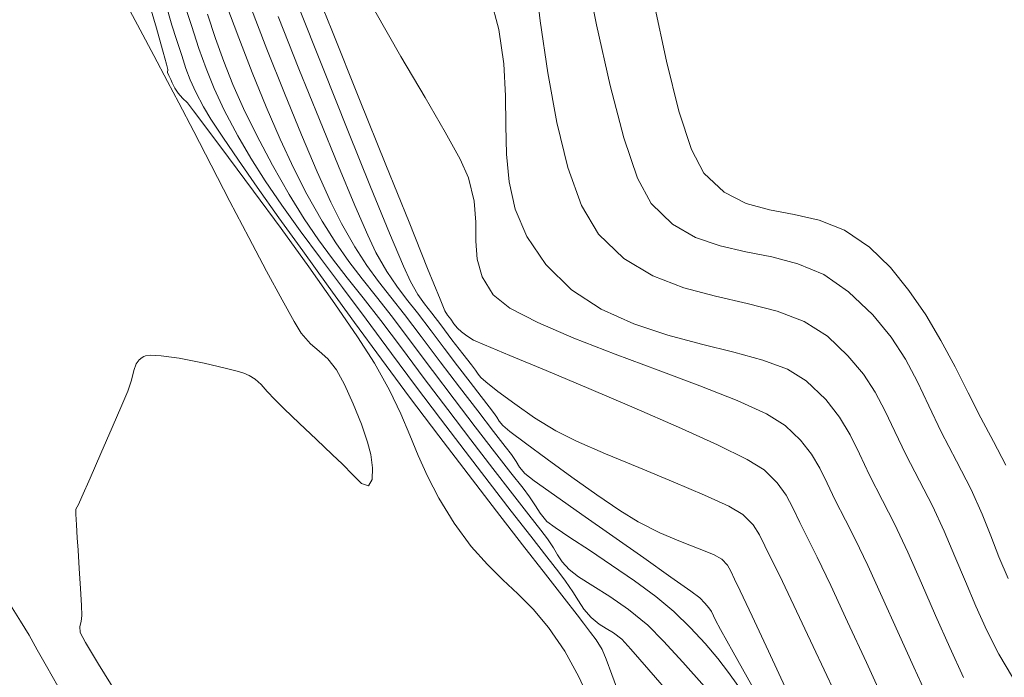
# Model space of a CAD drawing. Units: metres. Extents: x 774613 to 776507, y 8556535 to 8557836.
# Drawn here: x 774921 to 774949, y 8557179 to 8557197 of the extents above; entities that cross this region are included whole.
import ezdxf

# ---------------------------------------------------------------- set-up
doc = ezdxf.new("R2010")
doc.units = ezdxf.units.M
doc.header["$LTSCALE"] = 12.7
doc.header["$MEASUREMENT"] = 0
doc.layers.add('joseCONT-MJR', color=24, linetype='Continuous', lineweight=0)
doc.layers.add('joseCONT-MNR', color=87, linetype='Continuous', lineweight=0)

msp = doc.modelspace()

# ---------------------------------------------------------------- linework, layer by layer
at = {"layer": 'joseCONT-MJR'}
for p, q in [((774936.96, 8557199.179, 2014), (774937.329, 8557197.297, 2014)), ((774935.551, 8557198.893, 2013), (774935.73, 8557197.413, 2013)), ((774934.272, 8557198.218, 2012), (774934.551, 8557197.161, 2012)), ((774925.546, 8557198.078, 2004), (774925.805, 8557197.279, 2004)), ((774923.987, 8557197.826, 2001), (774924.343, 8557197.156, 2001)), ((774924.658, 8557197.72, 2002), (774924.807, 8557197.202, 2002)), ((774925.065, 8557197.921, 2003), (774925.25, 8557197.289, 2003)), ((774926.781, 8557197.905, 2006), (774927.148, 8557196.926, 2006)), ((774927.462, 8557197.867, 2007), (774927.953, 8557196.61, 2007)), ((774928.817, 8557197.883, 2009), (774929.547, 8557196.058, 2009)), ((774931.017, 8557197.697, 2011), (774931.766, 8557196.395, 2011)), ((774928.272, 8557197.534, 2008), (774928.864, 8557196.047, 2008)), ((774935.73, 8557197.413, 2013), (774935.941, 8557195.933, 2013)), ((774924.343, 8557197.156, 2001), (774924.731, 8557196.426, 2001)), ((774924.807, 8557197.202, 2002), (774924.884, 8557196.931, 2002)), ((774925.25, 8557197.289, 2003), (774925.378, 8557196.876, 2003)), ((774925.805, 8557197.279, 2004), (774926.018, 8557196.627, 2004)), ((774934.551, 8557197.161, 2012), (774934.691, 8557196.186, 2012)), ((774937.329, 8557197.297, 2014), (774937.713, 8557195.567, 2014)), ((774924.884, 8557196.931, 2002), (774924.995, 8557196.521, 2002)), ((774925.378, 8557196.876, 2003), (774925.526, 8557196.421, 2003)), ((774927.148, 8557196.926, 2006), (774927.534, 8557195.937, 2006)), ((774926.018, 8557196.627, 2004), (774926.221, 8557196.053, 2004)), ((774927.953, 8557196.61, 2007), (774928.454, 8557195.358, 2007)), ((774924.731, 8557196.426, 2001), (774925.122, 8557195.688, 2001)), ((774924.995, 8557196.521, 2002), (774925.09, 8557196.178, 2002)), ((774925.526, 8557196.421, 2003), (774925.647, 8557196.059, 2003)), ((774931.766, 8557196.395, 2011), (774932.45, 8557195.232, 2011)), ((774925.09, 8557196.178, 2002), (774925.131, 8557196.028, 2002)), ((774925.131, 8557196.028, 2002), (774925.122, 8557195.937, 2002)), ((774925.647, 8557196.059, 2003), (774925.77, 8557195.732, 2003)), ((774926.221, 8557196.053, 2004), (774926.45, 8557195.491, 2004)), ((774928.864, 8557196.047, 2008), (774929.445, 8557194.603, 2008)), ((774929.547, 8557196.058, 2009), (774930.257, 8557194.291, 2009)), ((774934.691, 8557196.186, 2012), (774934.741, 8557195.281, 2012)), ((774925.122, 8557195.937, 2002), (774925.159, 8557195.857, 2002)), ((774925.159, 8557195.857, 2002), (774925.216, 8557195.742, 2002)), ((774925.216, 8557195.742, 2002), (774925.26, 8557195.646, 2002)), ((774925.77, 8557195.732, 2003), (774925.926, 8557195.386, 2003)), ((774927.534, 8557195.937, 2006), (774927.93, 8557194.967, 2006)), ((774935.941, 8557195.933, 2013), (774936.197, 8557194.52, 2013)), ((774925.122, 8557195.688, 2001), (774925.442, 8557195.078, 2001)), ((774925.26, 8557195.646, 2002), (774925.332, 8557195.499, 2002)), ((774925.332, 8557195.499, 2002), (774925.424, 8557195.349, 2002)), ((774926.45, 8557195.491, 2004), (774926.739, 8557194.874, 2004)), ((774937.713, 8557195.567, 2014), (774938.105, 8557194.08, 2014)), ((774925.424, 8557195.349, 2002), (774925.554, 8557195.209, 2002)), ((774925.554, 8557195.209, 2002), (774925.691, 8557195.074, 2002)), ((774925.926, 8557195.386, 2003), (774926.145, 8557194.964, 2003)), ((774928.454, 8557195.358, 2007), (774928.939, 8557194.172, 2007)), ((774932.45, 8557195.232, 2011), (774933.026, 8557194.245, 2011)), ((774934.741, 8557195.281, 2012), (774934.75, 8557194.43, 2012)), ((774925.442, 8557195.078, 2001), (774925.868, 8557194.259, 2001)), ((774925.691, 8557195.074, 2002), (774925.864, 8557194.849, 2002)), ((774926.145, 8557194.964, 2003), (774926.357, 8557194.611, 2003)), ((774926.739, 8557194.874, 2004), (774927.126, 8557194.135, 2004)), ((774927.93, 8557194.967, 2006), (774928.326, 8557194.047, 2006)), ((774925.864, 8557194.849, 2002), (774926.272, 8557194.308, 2002)), ((774926.357, 8557194.611, 2003), (774926.694, 8557194.098, 2003)), ((774929.445, 8557194.603, 2008), (774929.984, 8557193.281, 2008)), ((774926.272, 8557194.308, 2002), (774926.861, 8557193.523, 2002)), ((774930.257, 8557194.291, 2009), (774930.903, 8557192.692, 2009)), ((774934.75, 8557194.43, 2012), (774934.766, 8557193.618, 2012)), ((774936.197, 8557194.52, 2013), (774936.513, 8557193.24, 2013)), ((774925.868, 8557194.259, 2001), (774926.366, 8557193.301, 2001)), ((774926.694, 8557194.098, 2003), (774927.139, 8557193.446, 2003)), ((774927.126, 8557194.135, 2004), (774927.489, 8557193.508, 2004)), ((774928.326, 8557194.047, 2006), (774928.716, 8557193.207, 2006)), ((774928.939, 8557194.172, 2007), (774929.385, 8557193.117, 2007)), ((774933.026, 8557194.245, 2011), (774933.454, 8557193.471, 2011)), ((774938.105, 8557194.08, 2014), (774938.499, 8557192.931, 2014)), ((774926.861, 8557193.523, 2002), (774927.573, 8557192.565, 2002)), ((774927.489, 8557193.508, 2004), (774927.906, 8557192.855, 2004)), ((774933.454, 8557193.471, 2011), (774933.691, 8557192.945, 2011)), ((774934.766, 8557193.618, 2012), (774934.839, 8557192.832, 2012)), ((774926.366, 8557193.301, 2001), (774926.9, 8557192.275, 2001)), ((774927.139, 8557193.446, 2003), (774927.677, 8557192.676, 2003)), ((774928.716, 8557193.207, 2006), (774929.088, 8557192.477, 2006)), ((774929.984, 8557193.281, 2008), (774930.452, 8557192.157, 2008)), ((774936.513, 8557193.24, 2013), (774936.905, 8557192.16, 2013)), ((774929.385, 8557193.117, 2007), (774929.77, 8557192.255, 2007)), ((774933.691, 8557192.945, 2011), (774933.848, 8557192.276, 2011)), ((774938.499, 8557192.931, 2014), (774938.886, 8557192.212, 2014)), ((774927.677, 8557192.676, 2003), (774928.293, 8557191.809, 2003)), ((774927.906, 8557192.855, 2004), (774928.377, 8557192.168, 2004)), ((774930.903, 8557192.692, 2009), (774931.443, 8557191.37, 2009)), ((774934.839, 8557192.832, 2012), (774935.018, 8557192.056, 2012)), ((774927.573, 8557192.565, 2002), (774928.352, 8557191.505, 2002)), ((774929.088, 8557192.477, 2006), (774929.523, 8557191.713, 2006)), ((774926.9, 8557192.275, 2001), (774927.438, 8557191.248, 2001)), ((774928.377, 8557192.168, 2004), (774928.9, 8557191.44, 2004)), ((774929.77, 8557192.255, 2007), (774930.069, 8557191.648, 2007)), ((774930.452, 8557192.157, 2008), (774930.818, 8557191.311, 2008)), ((774933.848, 8557192.276, 2011), (774933.893, 8557191.681, 2011)), ((774935.018, 8557192.056, 2012), (774935.35, 8557191.277, 2012)), ((774936.905, 8557192.16, 2013), (774937.386, 8557191.346, 2013)), ((774938.886, 8557192.212, 2014), (774939.489, 8557191.625, 2014)), ((774928.293, 8557191.809, 2003), (774928.97, 8557190.865, 2003)), ((774928.352, 8557191.505, 2002), (774929.142, 8557190.414, 2002)), ((774929.523, 8557191.713, 2006), (774929.915, 8557191.093, 2006)), ((774930.069, 8557191.648, 2007), (774930.454, 8557190.978, 2007)), ((774933.893, 8557191.681, 2011), (774933.899, 8557191.138, 2011)), ((774939.489, 8557191.625, 2014), (774940.147, 8557191.244, 2014)), ((774927.438, 8557191.248, 2001), (774927.944, 8557190.29, 2001)), ((774928.9, 8557191.44, 2004), (774929.474, 8557190.661, 2004)), ((774930.818, 8557191.311, 2008), (774931.05, 8557190.819, 2008)), ((774931.443, 8557191.37, 2009), (774931.834, 8557190.433, 2009)), ((774935.35, 8557191.277, 2012), (774935.886, 8557190.48, 2012)), ((774937.386, 8557191.346, 2013), (774938.109, 8557190.646, 2013)), ((774940.147, 8557191.244, 2014), (774940.847, 8557191.005, 2014)), ((774929.915, 8557191.093, 2006), (774930.286, 8557190.564, 2006)), ((774930.454, 8557190.978, 2007), (774930.797, 8557190.45, 2007)), ((774933.899, 8557191.138, 2011), (774933.935, 8557190.626, 2011)), ((774940.847, 8557191.005, 2014), (774941.574, 8557190.843, 2014)), ((774928.97, 8557190.865, 2003), (774929.693, 8557189.866, 2003)), ((774929.474, 8557190.661, 2004), (774930.099, 8557189.825, 2004)), ((774931.05, 8557190.819, 2008), (774931.365, 8557190.276, 2008)), ((774941.574, 8557190.843, 2014), (774942.316, 8557190.695, 2014)), ((774942.316, 8557190.695, 2014), (774943.06, 8557190.498, 2014)), ((774929.142, 8557190.414, 2002), (774929.886, 8557189.363, 2002)), ((774930.286, 8557190.564, 2006), (774930.663, 8557190.071, 2006)), ((774930.797, 8557190.45, 2007), (774931.127, 8557189.996, 2007)), ((774931.834, 8557190.433, 2009), (774932.032, 8557189.99, 2009)), ((774933.935, 8557190.626, 2011), (774934.074, 8557190.125, 2011)), ((774935.886, 8557190.48, 2012), (774936.613, 8557189.762, 2012)), ((774938.109, 8557190.646, 2013), (774938.929, 8557190.155, 2013)), ((774943.06, 8557190.498, 2014), (774943.792, 8557190.189, 2014)), ((774927.944, 8557190.29, 2001), (774928.383, 8557189.471, 2001)), ((774931.365, 8557190.276, 2008), (774931.645, 8557189.861, 2008)), ((774934.074, 8557190.125, 2011), (774934.386, 8557189.614, 2011)), ((774938.929, 8557190.155, 2013), (774939.81, 8557189.817, 2013)), ((774943.792, 8557190.189, 2014), (774944.499, 8557189.703, 2014)), ((774929.693, 8557189.866, 2003), (774930.446, 8557188.831, 2003)), ((774930.099, 8557189.825, 2004), (774930.773, 8557188.922, 2004)), ((774930.663, 8557190.071, 2006), (774931.067, 8557189.561, 2006)), ((774931.127, 8557189.996, 2007), (774931.475, 8557189.553, 2007)), ((774931.645, 8557189.861, 2008), (774931.924, 8557189.495, 2008)), ((774932.032, 8557189.99, 2009), (774932.246, 8557189.627, 2009)), ((774939.81, 8557189.817, 2013), (774940.716, 8557189.575, 2013)), ((774931.067, 8557189.561, 2006), (774931.525, 8557188.979, 2006)), ((774931.475, 8557189.553, 2007), (774931.87, 8557189.054, 2007)), ((774932.246, 8557189.627, 2009), (774932.437, 8557189.357, 2009)), ((774934.386, 8557189.614, 2011), (774934.859, 8557189.24, 2011)), ((774936.613, 8557189.762, 2012), (774937.462, 8557189.209, 2012)), ((774940.716, 8557189.575, 2013), (774941.614, 8557189.372, 2013)), ((774944.499, 8557189.703, 2014), (774945.189, 8557189.044, 2014)), ((774928.383, 8557189.471, 2001), (774928.722, 8557188.86, 2001)), ((774929.886, 8557189.363, 2002), (774930.529, 8557188.424, 2002)), ((774931.924, 8557189.495, 2008), (774932.238, 8557189.099, 2008)), ((774932.437, 8557189.357, 2009), (774932.643, 8557189.095, 2009)), ((774941.614, 8557189.372, 2013), (774942.467, 8557189.152, 2013)), ((774931.525, 8557188.979, 2006), (774932.058, 8557188.27, 2006)), ((774931.87, 8557189.054, 2007), (774932.34, 8557188.432, 2007)), ((774932.238, 8557189.099, 2008), (774932.621, 8557188.595, 2008)), ((774932.643, 8557189.095, 2009), (774932.902, 8557188.757, 2009)), ((774934.859, 8557189.24, 2011), (774935.656, 8557188.825, 2011)), ((774937.462, 8557189.209, 2012), (774938.39, 8557188.788, 2012)), ((774942.467, 8557189.152, 2013), (774943.24, 8557188.859, 2013)), ((774945.189, 8557189.044, 2014), (774945.714, 8557188.413, 2014)), ((774928.722, 8557188.86, 2001), (774928.926, 8557188.526, 2001)), ((774930.446, 8557188.831, 2003), (774931.215, 8557187.783, 2003)), ((774930.773, 8557188.922, 2004), (774931.496, 8557187.946, 2004)), ((774932.902, 8557188.757, 2009), (774933.217, 8557188.337, 2009)), ((774935.656, 8557188.825, 2011), (774936.687, 8557188.382, 2011)), ((774938.39, 8557188.788, 2012), (774939.355, 8557188.466, 2012)), ((774943.24, 8557188.859, 2013), (774943.898, 8557188.435, 2013)), ((774928.926, 8557188.526, 2001), (774929.193, 8557188.221, 2001)), ((774930.529, 8557188.424, 2002), (774931.013, 8557187.667, 2002)), ((774932.34, 8557188.432, 2007), (774932.878, 8557187.711, 2007)), ((774932.621, 8557188.595, 2008), (774932.993, 8557188.095, 2008)), ((774939.355, 8557188.466, 2012), (774940.317, 8557188.209, 2012)), ((774943.898, 8557188.435, 2013), (774944.483, 8557187.88, 2013)), ((774945.714, 8557188.413, 2014), (774946.123, 8557187.787, 2014)), ((774929.193, 8557188.221, 2001), (774929.441, 8557188.011, 2001)), ((774932.058, 8557188.27, 2006), (774932.659, 8557187.462, 2006)), ((774933.217, 8557188.337, 2009), (774933.526, 8557187.935, 2009)), ((774936.687, 8557188.382, 2011), (774937.86, 8557187.926, 2011)), ((774940.317, 8557188.209, 2012), (774941.234, 8557187.983, 2012)), ((774924.446, 8557187.861, 2001), (774924.398, 8557187.832, 2001)), ((774924.495, 8557187.879, 2001), (774924.446, 8557187.861, 2001)), ((774924.637, 8557187.897, 2001), (774924.495, 8557187.879, 2001)), ((774924.942, 8557187.884, 2001), (774924.637, 8557187.897, 2001)), ((774925.459, 8557187.811, 2001), (774924.942, 8557187.884, 2001)), ((774929.441, 8557188.011, 2001), (774929.684, 8557187.798, 2001)), ((774931.496, 8557187.946, 2004), (774932.179, 8557187.025, 2004)), ((774932.993, 8557188.095, 2008), (774933.374, 8557187.595, 2008)), ((774933.526, 8557187.935, 2009), (774933.769, 8557187.621, 2009)), ((774937.86, 8557187.926, 2011), (774939.085, 8557187.469, 2011)), ((774941.234, 8557187.983, 2012), (774942.064, 8557187.757, 2012)), ((774944.483, 8557187.88, 2013), (774944.921, 8557187.358, 2013)), ((774924.235, 8557187.65, 2001), (774924.165, 8557187.463, 2001)), ((774924.319, 8557187.767, 2001), (774924.235, 8557187.65, 2001)), ((774924.398, 8557187.832, 2001), (774924.319, 8557187.767, 2001)), ((774926.162, 8557187.67, 2001), (774925.459, 8557187.811, 2001)), ((774926.766, 8557187.528, 2001), (774926.162, 8557187.67, 2001)), ((774929.684, 8557187.798, 2001), (774929.934, 8557187.484, 2001)), ((774931.013, 8557187.667, 2002), (774931.443, 8557186.902, 2002)), ((774931.215, 8557187.783, 2003), (774932.012, 8557186.708, 2003)), ((774932.878, 8557187.711, 2007), (774933.428, 8557186.986, 2007)), ((774933.374, 8557187.595, 2008), (774933.735, 8557187.127, 2008)), ((774933.769, 8557187.621, 2009), (774933.889, 8557187.467, 2009)), ((774942.064, 8557187.757, 2012), (774942.765, 8557187.496, 2012)), ((774946.123, 8557187.787, 2014), (774946.464, 8557187.143, 2014)), ((774924.165, 8557187.463, 2001), (774924.097, 8557187.186, 2001)), ((774927.101, 8557187.441, 2001), (774926.766, 8557187.528, 2001)), ((774927.294, 8557187.384, 2001), (774927.101, 8557187.441, 2001)), ((774927.444, 8557187.323, 2001), (774927.294, 8557187.384, 2001)), ((774927.614, 8557187.22, 2001), (774927.444, 8557187.323, 2001)), ((774929.934, 8557187.484, 2001), (774930.162, 8557187.067, 2001)), ((774932.659, 8557187.462, 2006), (774933.278, 8557186.646, 2006)), ((774933.889, 8557187.467, 2009), (774933.958, 8557187.36, 2009)), ((774933.958, 8557187.36, 2009), (774934.034, 8557187.261, 2009)), ((774939.085, 8557187.469, 2011), (774940.272, 8557187.024, 2011)), ((774942.765, 8557187.496, 2012), (774943.297, 8557187.167, 2012)), ((774944.921, 8557187.358, 2013), (774945.259, 8557186.843, 2013)), ((774924.097, 8557187.186, 2001), (774923.991, 8557186.87, 2001)), ((774927.791, 8557187.063, 2001), (774927.614, 8557187.22, 2001)), ((774927.96, 8557186.869, 2001), (774927.791, 8557187.063, 2001)), ((774930.162, 8557187.067, 2001), (774930.408, 8557186.518, 2001)), ((774932.179, 8557187.025, 2004), (774932.886, 8557186.087, 2004)), ((774933.735, 8557187.127, 2008), (774934.045, 8557186.726, 2008)), ((774934.034, 8557187.261, 2009), (774934.182, 8557187.136, 2009)), ((774934.182, 8557187.136, 2009), (774934.522, 8557186.867, 2009)), ((774940.272, 8557187.024, 2011), (774941.33, 8557186.605, 2011)), ((774943.297, 8557187.167, 2012), (774943.849, 8557186.634, 2012)), ((774946.464, 8557187.143, 2014), (774946.787, 8557186.46, 2014)), ((774923.991, 8557186.87, 2001), (774923.82, 8557186.48, 2001)), ((774928.174, 8557186.635, 2001), (774927.96, 8557186.869, 2001)), ((774931.443, 8557186.902, 2002), (774931.764, 8557186.233, 2002)), ((774933.428, 8557186.986, 2007), (774933.95, 8557186.31, 2007)), ((774934.045, 8557186.726, 2008), (774934.277, 8557186.428, 2008)), ((774934.522, 8557186.867, 2009), (774935.001, 8557186.509, 2009)), ((774945.259, 8557186.843, 2013), (774945.543, 8557186.309, 2013)), ((774923.82, 8557186.48, 2001), (774923.544, 8557185.844, 2001)), ((774928.442, 8557186.374, 2001), (774928.174, 8557186.635, 2001)), ((774930.408, 8557186.518, 2001), (774930.638, 8557185.937, 2001)), ((774932.012, 8557186.708, 2003), (774932.844, 8557185.605, 2003)), ((774933.278, 8557186.646, 2006), (774933.881, 8557185.861, 2006)), ((774935.001, 8557186.509, 2009), (774935.568, 8557186.116, 2009)), ((774941.33, 8557186.605, 2011), (774942.168, 8557186.226, 2011)), ((774943.849, 8557186.634, 2012), (774944.245, 8557186.134, 2012)), ((774946.787, 8557186.46, 2014), (774947.139, 8557185.714, 2014)), ((774928.872, 8557185.961, 2001), (774928.442, 8557186.374, 2001)), ((774931.764, 8557186.233, 2002), (774932.022, 8557185.626, 2002)), ((774933.95, 8557186.31, 2007), (774934.399, 8557185.731, 2007)), ((774934.277, 8557186.428, 2008), (774934.401, 8557186.267, 2008)), ((774934.401, 8557186.267, 2008), (774934.49, 8557186.13, 2008)), ((774942.168, 8557186.226, 2011), (774942.696, 8557185.899, 2011)), ((774945.543, 8557186.309, 2013), (774945.817, 8557185.728, 2013)), ((774929.361, 8557185.495, 2001), (774928.872, 8557185.961, 2001)), ((774930.638, 8557185.937, 2001), (774930.817, 8557185.422, 2001)), ((774932.886, 8557186.087, 2004), (774933.591, 8557185.162, 2004)), ((774934.49, 8557186.13, 2008), (774934.558, 8557186.019, 2008)), ((774934.558, 8557186.019, 2008), (774934.662, 8557185.896, 2008)), ((774934.662, 8557185.896, 2008), (774934.867, 8557185.73, 2008)), ((774935.568, 8557186.116, 2009), (774936.171, 8557185.743, 2009)), ((774942.696, 8557185.899, 2011), (774943.133, 8557185.477, 2011)), ((774944.245, 8557186.134, 2012), (774944.545, 8557185.632, 2012)), ((774923.544, 8557185.844, 2001), (774923.223, 8557185.102, 2001)), ((774932.022, 8557185.626, 2002), (774932.259, 8557185.047, 2002)), ((774932.844, 8557185.605, 2003), (774933.678, 8557184.511, 2003)), ((774933.881, 8557185.861, 2006), (774934.431, 8557185.15, 2006)), ((774934.399, 8557185.731, 2007), (774934.734, 8557185.301, 2007)), ((774934.867, 8557185.73, 2008), (774935.313, 8557185.391, 2008)), ((774936.171, 8557185.743, 2009), (774936.757, 8557185.452, 2009)), ((774944.545, 8557185.632, 2012), (774944.808, 8557185.092, 2012)), ((774945.817, 8557185.728, 2013), (774946.126, 8557185.075, 2013)), ((774947.139, 8557185.714, 2014), (774947.57, 8557184.882, 2014)), ((774929.806, 8557185.075, 2001), (774929.361, 8557185.495, 2001)), ((774930.817, 8557185.422, 2001), (774930.908, 8557185.075, 2001)), ((774935.313, 8557185.391, 2008), (774935.924, 8557184.939, 2008)), ((774936.757, 8557185.452, 2009), (774937.581, 8557185.094, 2009)), ((774943.133, 8557185.477, 2011), (774943.447, 8557185.081, 2011)), ((774923.223, 8557185.102, 2001), (774922.918, 8557184.395, 2001)), ((774930.104, 8557184.799, 2001), (774929.806, 8557185.075, 2001)), ((774930.908, 8557185.075, 2001), (774930.955, 8557184.688, 2001)), ((774932.259, 8557185.047, 2002), (774932.519, 8557184.459, 2002)), ((774933.591, 8557185.162, 2004), (774934.272, 8557184.278, 2004)), ((774934.431, 8557185.15, 2006), (774934.895, 8557184.553, 2006)), ((774934.734, 8557185.301, 2007), (774934.913, 8557185.068, 2007)), ((774934.913, 8557185.068, 2007), (774935.042, 8557184.869, 2007)), ((774937.581, 8557185.094, 2009), (774938.535, 8557184.698, 2009)), ((774943.447, 8557185.081, 2011), (774943.684, 8557184.683, 2011)), ((774944.808, 8557185.092, 2012), (774945.095, 8557184.481, 2012)), ((774946.126, 8557185.075, 2013), (774946.518, 8557184.323, 2013)), ((774930.396, 8557184.495, 2001), (774930.104, 8557184.799, 2001)), ((774935.042, 8557184.869, 2007), (774935.14, 8557184.709, 2007)), ((774935.924, 8557184.939, 2008), (774936.625, 8557184.431, 2008)), ((774947.57, 8557184.882, 2014), (774947.988, 8557184.073, 2014)), ((774930.64, 8557184.243, 2001), (774930.396, 8557184.495, 2001)), ((774930.955, 8557184.688, 2001), (774930.947, 8557184.358, 2001)), ((774933.678, 8557184.511, 2003), (774934.482, 8557183.464, 2003)), ((774934.895, 8557184.553, 2006), (774935.238, 8557184.112, 2006)), ((774935.14, 8557184.709, 2007), (774935.29, 8557184.531, 2007)), ((774935.29, 8557184.531, 2007), (774935.555, 8557184.327, 2007)), ((774938.535, 8557184.698, 2009), (774939.511, 8557184.296, 2009)), ((774943.684, 8557184.683, 2011), (774943.893, 8557184.256, 2011)), ((774922.918, 8557184.395, 2001), (774922.688, 8557183.863, 2001)), ((774930.838, 8557184.178, 2001), (774930.64, 8557184.243, 2001)), ((774930.947, 8557184.358, 2001), (774930.838, 8557184.178, 2001)), ((774932.519, 8557184.459, 2002), (774932.844, 8557183.829, 2002)), ((774934.272, 8557184.278, 2004), (774934.902, 8557183.464, 2004)), ((774935.555, 8557184.327, 2007), (774936.129, 8557183.915, 2007)), ((774936.625, 8557184.431, 2008), (774937.341, 8557183.925, 2008)), ((774939.511, 8557184.296, 2009), (774940.401, 8557183.919, 2009)), ((774943.893, 8557184.256, 2011), (774944.12, 8557183.772, 2011)), ((774945.095, 8557184.481, 2012), (774945.466, 8557183.763, 2012)), ((774946.518, 8557184.323, 2013), (774946.887, 8557183.61, 2013)), ((774935.238, 8557184.112, 2006), (774935.424, 8557183.868, 2006)), ((774937.341, 8557183.925, 2008), (774937.997, 8557183.482, 2008)), ((774947.988, 8557184.073, 2014), (774948.297, 8557183.377, 2014)), ((774922.593, 8557183.645, 2001), (774922.549, 8557183.583, 2001)), ((774922.688, 8557183.863, 2001), (774922.593, 8557183.645, 2001)), ((774932.844, 8557183.829, 2002), (774933.279, 8557183.122, 2002)), ((774935.424, 8557183.868, 2006), (774935.594, 8557183.609, 2006)), ((774936.129, 8557183.915, 2007), (774936.909, 8557183.364, 2007)), ((774940.401, 8557183.919, 2009), (774941.098, 8557183.598, 2009)), ((774944.12, 8557183.772, 2011), (774944.414, 8557183.204, 2011)), ((774945.466, 8557183.763, 2012), (774945.809, 8557183.095, 2012)), ((774922.549, 8557183.583, 2001), (774922.51, 8557183.52, 2001)), ((774922.51, 8557183.52, 2001), (774922.514, 8557183.375, 2001)), ((774922.514, 8557183.375, 2001), (774922.534, 8557183.066, 2001)), ((774934.482, 8557183.464, 2003), (774935.226, 8557182.503, 2003)), ((774934.902, 8557183.464, 2004), (774935.46, 8557182.747, 2004)), ((774935.594, 8557183.609, 2006), (774935.723, 8557183.398, 2006)), ((774935.723, 8557183.398, 2006), (774935.918, 8557183.166, 2006)), ((774936.909, 8557183.364, 2007), (774937.791, 8557182.746, 2007)), ((774937.997, 8557183.482, 2008), (774938.518, 8557183.158, 2008)), ((774941.098, 8557183.598, 2009), (774941.494, 8557183.364, 2009)), ((774941.494, 8557183.364, 2009), (774941.782, 8557183.069, 2009)), ((774946.887, 8557183.61, 2013), (774947.219, 8557182.892, 2013)), ((774948.297, 8557183.377, 2014), (774948.545, 8557182.753, 2014)), ((774933.279, 8557183.122, 2002), (774933.766, 8557182.457, 2002)), ((774935.918, 8557183.166, 2006), (774936.148, 8557182.99, 2006)), ((774938.518, 8557183.158, 2008), (774939.127, 8557182.846, 2008)), ((774944.414, 8557183.204, 2011), (774944.69, 8557182.664, 2011)), ((774945.809, 8557183.095, 2012), (774946.182, 8557182.295, 2012)), ((774922.534, 8557183.066, 2001), (774922.557, 8557182.696, 2001)), ((774936.148, 8557182.99, 2006), (774936.57, 8557182.708, 2006)), ((774939.127, 8557182.846, 2008), (774939.722, 8557182.592, 2008)), ((774941.782, 8557183.069, 2009), (774941.963, 8557182.787, 2009)), ((774947.219, 8557182.892, 2013), (774947.527, 8557182.174, 2013)), ((774922.557, 8557182.696, 2001), (774922.58, 8557182.348, 2001)), ((774935.46, 8557182.747, 2004), (774935.919, 8557182.156, 2004)), ((774936.57, 8557182.708, 2006), (774937.126, 8557182.345, 2006)), ((774937.791, 8557182.746, 2007), (774938.671, 8557182.13, 2007)), ((774939.722, 8557182.592, 2008), (774940.25, 8557182.387, 2008)), ((774941.963, 8557182.787, 2009), (774942.114, 8557182.473, 2009)), ((774944.69, 8557182.664, 2011), (774945.046, 8557181.912, 2011)), ((774948.545, 8557182.753, 2014), (774948.777, 8557182.156, 2014)), ((774922.58, 8557182.348, 2001), (774922.614, 8557181.826, 2001)), ((774933.766, 8557182.457, 2002), (774934.224, 8557181.94, 2002)), ((774935.226, 8557182.503, 2003), (774935.877, 8557181.664, 2003)), ((774937.126, 8557182.345, 2006), (774937.758, 8557181.927, 2006)), ((774940.25, 8557182.387, 2008), (774940.658, 8557182.224, 2008)), ((774942.114, 8557182.473, 2009), (774942.309, 8557182.085, 2009)), ((774946.182, 8557182.295, 2012), (774946.575, 8557181.411, 2012)), ((774935.919, 8557182.156, 2004), (774936.257, 8557181.721, 2004)), ((774938.671, 8557182.13, 2007), (774939.446, 8557181.586, 2007)), ((774940.658, 8557182.224, 2008), (774940.893, 8557182.096, 2008)), ((774940.893, 8557182.096, 2008), (774941.052, 8557181.923, 2008)), ((774942.309, 8557182.085, 2009), (774942.531, 8557181.638, 2009)), ((774947.527, 8557182.174, 2013), (774947.825, 8557181.46, 2013)), ((774948.777, 8557182.156, 2014), (774949.039, 8557181.541, 2014)), ((774922.614, 8557181.826, 2001), (774922.65, 8557181.258, 2001)), ((774934.224, 8557181.94, 2002), (774934.663, 8557181.51, 2002)), ((774936.257, 8557181.721, 2004), (774936.448, 8557181.469, 2004)), ((774937.758, 8557181.927, 2006), (774938.407, 8557181.481, 2006)), ((774941.052, 8557181.923, 2008), (774941.147, 8557181.748, 2008)), ((774941.147, 8557181.748, 2008), (774941.257, 8557181.525, 2008)), ((774945.046, 8557181.912, 2011), (774945.458, 8557181.012, 2011)), ((774934.663, 8557181.51, 2002), (774935.093, 8557181.107, 2002)), ((774935.877, 8557181.664, 2003), (774936.404, 8557180.988, 2003)), ((774936.448, 8557181.469, 2004), (774936.655, 8557181.164, 2004)), ((774938.407, 8557181.481, 2006), (774939.016, 8557181.031, 2006)), ((774939.446, 8557181.586, 2007), (774940.012, 8557181.185, 2007)), ((774941.257, 8557181.525, 2008), (774941.418, 8557181.192, 2008)), ((774942.531, 8557181.638, 2009), (774942.944, 8557180.772, 2009)), ((774946.575, 8557181.411, 2012), (774946.978, 8557180.491, 2012)), ((774947.825, 8557181.46, 2013), (774948.124, 8557180.754, 2013)), ((774922.65, 8557181.258, 2001), (774922.678, 8557180.772, 2001)), ((774936.655, 8557181.164, 2004), (774936.812, 8557180.908, 2004)), ((774940.012, 8557181.185, 2007), (774940.265, 8557180.998, 2007)), ((774941.418, 8557181.192, 2008), (774941.758, 8557180.47, 2008)), ((774935.093, 8557181.107, 2002), (774935.524, 8557180.673, 2002)), ((774936.404, 8557180.988, 2003), (774936.776, 8557180.51, 2003)), ((774936.812, 8557180.908, 2004), (774936.969, 8557180.674, 2004)), ((774939.016, 8557181.031, 2006), (774939.526, 8557180.604, 2006)), ((774940.265, 8557180.998, 2007), (774940.414, 8557180.845, 2007)), ((774940.414, 8557180.845, 2007), (774940.524, 8557180.708, 2007)), ((774945.458, 8557181.012, 2011), (774945.904, 8557180.027, 2011)), ((774922.678, 8557180.772, 2001), (774922.688, 8557180.495, 2001)), ((774935.524, 8557180.673, 2002), (774935.965, 8557180.148, 2002)), ((774936.969, 8557180.674, 2004), (774937.175, 8557180.436, 2004)), ((774939.526, 8557180.604, 2006), (774940.006, 8557180.138, 2006)), ((774940.524, 8557180.708, 2007), (774940.597, 8557180.602, 2007)), ((774940.597, 8557180.602, 2007), (774940.659, 8557180.48, 2007)), ((774942.944, 8557180.772, 2009), (774943.49, 8557179.611, 2009)), ((774948.124, 8557180.754, 2013), (774948.437, 8557180.062, 2013)), ((774922.664, 8557180.317, 2001), (774922.631, 8557180.175, 2001)), ((774922.688, 8557180.495, 2001), (774922.664, 8557180.317, 2001)), ((774936.776, 8557180.51, 2003), (774936.96, 8557180.269, 2003)), ((774937.175, 8557180.436, 2004), (774937.402, 8557180.245, 2004)), ((774940.659, 8557180.48, 2007), (774940.715, 8557180.354, 2007)), ((774940.715, 8557180.354, 2007), (774940.858, 8557180.096, 2007)), ((774941.758, 8557180.47, 2008), (774942.222, 8557179.477, 2008)), ((774946.978, 8557180.491, 2012), (774947.381, 8557179.58, 2012)), ((774922.631, 8557180.175, 2001), (774922.64, 8557180.008, 2001)), ((774922.64, 8557180.008, 2001), (774922.793, 8557179.72, 2001)), ((774935.965, 8557180.148, 2002), (774936.427, 8557179.473, 2002)), ((774936.96, 8557180.269, 2003), (774937.16, 8557180.008, 2003)), ((774937.16, 8557180.008, 2003), (774937.317, 8557179.799, 2003)), ((774937.402, 8557180.245, 2004), (774937.605, 8557180.122, 2004)), ((774937.605, 8557180.122, 2004), (774937.811, 8557180.002, 2004)), ((774937.811, 8557180.002, 2004), (774938.046, 8557179.818, 2004)), ((774940.006, 8557180.138, 2006), (774940.422, 8557179.69, 2006)), ((774940.858, 8557180.096, 2007), (774941.221, 8557179.446, 2007)), ((774945.904, 8557180.027, 2011), (774946.359, 8557179.019, 2011)), ((774948.437, 8557180.062, 2013), (774948.778, 8557179.388, 2013)), ((774937.317, 8557179.799, 2003), (774937.487, 8557179.521, 2003)), ((774938.046, 8557179.818, 2004), (774938.309, 8557179.533, 2004)), ((774922.793, 8557179.72, 2001), (774923.161, 8557179.106, 2001)), ((774936.427, 8557179.473, 2002), (774936.824, 8557178.748, 2002)), ((774937.487, 8557179.521, 2003), (774937.606, 8557179.247, 2003)), ((774938.309, 8557179.533, 2004), (774938.822, 8557178.948, 2004)), ((774940.422, 8557179.69, 2006), (774940.78, 8557179.266, 2006)), ((774941.221, 8557179.446, 2007), (774941.751, 8557178.502, 2007)), ((774942.222, 8557179.477, 2008), (774942.758, 8557178.33, 2008)), ((774943.49, 8557179.611, 2009), (774944.115, 8557178.277, 2009)), ((774947.381, 8557179.58, 2012), (774947.772, 8557178.728, 2012)), ((774937.606, 8557179.247, 2003), (774937.767, 8557178.815, 2003)), ((774940.78, 8557179.266, 2006), (774941.086, 8557178.868, 2006)), ((774948.778, 8557179.388, 2013), (774949.16, 8557178.736, 2013)), ((774923.161, 8557179.106, 2001), (774923.669, 8557178.28, 2001)), ((774938.822, 8557178.948, 2004), (774939.514, 8557178.144, 2004)), ((774946.359, 8557179.019, 2011), (774946.8, 8557178.053, 2011)), ((774936.824, 8557178.748, 2002), (774937.259, 8557177.822, 2002)), ((774937.767, 8557178.815, 2003), (774937.963, 8557178.274, 2003)), ((774941.086, 8557178.868, 2006), (774941.346, 8557178.501, 2006))]:
    msp.add_line(p, q, dxfattribs=at)
at = {"layer": 'joseCONT-MNR'}
for p, q in [((774929.007, 8557199.118, 2010), (774929.798, 8557197.145, 2010)), ((774938.971, 8557197.9, 2015), (774939.318, 8557196.26, 2015)), ((774926.256, 8557197.606, 2005), (774926.49, 8557196.907, 2005)), ((774929.798, 8557197.145, 2010), (774930.589, 8557195.175, 2010)), ((774926.49, 8557196.907, 2005), (774926.725, 8557196.251, 2005)), ((774926.725, 8557196.251, 2005), (774926.984, 8557195.6, 2005)), ((774939.318, 8557196.26, 2015), (774939.674, 8557194.845, 2015)), ((774926.984, 8557195.6, 2005), (774927.287, 8557194.917, 2005)), ((774930.589, 8557195.175, 2010), (774931.335, 8557193.318, 2010)), ((774927.287, 8557194.917, 2005), (774927.654, 8557194.165, 2005)), ((774939.674, 8557194.845, 2015), (774940.032, 8557193.752, 2015)), ((774927.654, 8557194.165, 2005), (774928.107, 8557193.306, 2005)), ((774940.032, 8557193.752, 2015), (774940.386, 8557193.078, 2015)), ((774928.107, 8557193.306, 2005), (774928.581, 8557192.468, 2005)), ((774931.335, 8557193.318, 2010), (774931.994, 8557191.68, 2010)), ((774940.386, 8557193.078, 2015), (774940.963, 8557192.536, 2015)), ((774928.581, 8557192.468, 2005), (774929.011, 8557191.774, 2005)), ((774940.963, 8557192.536, 2015), (774941.589, 8557192.216, 2015)), ((774941.589, 8557192.216, 2015), (774942.255, 8557192.033, 2015)), ((774929.011, 8557191.774, 2005), (774929.416, 8557191.178, 2005)), ((774942.255, 8557192.033, 2015), (774942.95, 8557191.902, 2015)), ((774942.95, 8557191.902, 2015), (774943.662, 8557191.738, 2015)), ((774931.994, 8557191.68, 2010), (774932.522, 8557190.369, 2010)), ((774943.662, 8557191.738, 2015), (774944.382, 8557191.456, 2015)), ((774944.382, 8557191.456, 2015), (774945.1, 8557190.971, 2015)), ((774929.416, 8557191.178, 2005), (774929.818, 8557190.636, 2005)), ((774945.1, 8557190.971, 2015), (774945.69, 8557190.392, 2015)), ((774929.818, 8557190.636, 2005), (774930.234, 8557190.103, 2005)), ((774932.522, 8557190.369, 2010), (774932.876, 8557189.494, 2010)), ((774945.69, 8557190.392, 2015), (774946.218, 8557189.743, 2015)), ((774930.234, 8557190.103, 2005), (774930.687, 8557189.534, 2005)), ((774930.687, 8557189.534, 2005), (774931.194, 8557188.884, 2005)), ((774946.218, 8557189.743, 2015), (774946.695, 8557189.044, 2015)), ((774932.876, 8557189.494, 2010), (774933.013, 8557189.161, 2010)), ((774933.013, 8557189.161, 2010), (774933.093, 8557189.037, 2010)), ((774933.093, 8557189.037, 2010), (774933.183, 8557188.919, 2010)), ((774946.695, 8557189.044, 2015), (774947.129, 8557188.312, 2015)), ((774931.194, 8557188.884, 2005), (774931.777, 8557188.108, 2005)), ((774933.183, 8557188.919, 2010), (774933.27, 8557188.793, 2010)), ((774933.27, 8557188.793, 2010), (774933.377, 8557188.666, 2010)), ((774933.377, 8557188.666, 2010), (774933.488, 8557188.565, 2010)), ((774933.488, 8557188.565, 2010), (774933.635, 8557188.451, 2010)), ((774933.635, 8557188.451, 2010), (774933.825, 8557188.328, 2010)), ((774933.825, 8557188.328, 2010), (774934.139, 8557188.19, 2010)), ((774934.139, 8557188.19, 2010), (774934.867, 8557187.886, 2010)), ((774947.129, 8557188.312, 2015), (774947.53, 8557187.567, 2015)), ((774931.777, 8557188.108, 2005), (774932.425, 8557187.236, 2005)), ((774934.867, 8557187.886, 2010), (774935.895, 8557187.459, 2010)), ((774947.53, 8557187.567, 2015), (774947.906, 8557186.828, 2015)), ((774935.895, 8557187.459, 2010), (774937.111, 8557186.95, 2010)), ((774932.425, 8557187.236, 2005), (774933.094, 8557186.351, 2005)), ((774937.111, 8557186.95, 2010), (774938.404, 8557186.401, 2010)), ((774947.906, 8557186.828, 2015), (774948.267, 8557186.114, 2015)), ((774933.094, 8557186.351, 2005), (774933.755, 8557185.487, 2005)), ((774938.404, 8557186.401, 2010), (774939.661, 8557185.853, 2010)), ((774948.267, 8557186.114, 2015), (774948.622, 8557185.442, 2015)), ((774939.661, 8557185.853, 2010), (774940.77, 8557185.348, 2010)), ((774933.755, 8557185.487, 2005), (774934.38, 8557184.677, 2005)), ((774940.77, 8557185.348, 2010), (774941.619, 8557184.927, 2010)), ((774948.622, 8557185.442, 2015), (774948.971, 8557184.766, 2015)), ((774941.619, 8557184.927, 2010), (774942.095, 8557184.631, 2010)), ((774934.38, 8557184.677, 2005), (774934.939, 8557183.956, 2005)), ((774942.095, 8557184.631, 2010), (774942.47, 8557184.261, 2010)), ((774942.47, 8557184.261, 2010), (774942.723, 8557183.912, 2010)), ((774934.939, 8557183.956, 2005), (774935.404, 8557183.358, 2005)), ((774942.723, 8557183.912, 2010), (774942.916, 8557183.55, 2010)), ((774942.916, 8557183.55, 2010), (774943.109, 8557183.139, 2010)), ((774935.404, 8557183.358, 2005), (774935.746, 8557182.918, 2005)), ((774943.109, 8557183.139, 2010), (774943.361, 8557182.644, 2010)), ((774935.746, 8557182.918, 2005), (774935.936, 8557182.669, 2005)), ((774935.936, 8557182.669, 2005), (774936.103, 8557182.419, 2005)), ((774943.361, 8557182.644, 2010), (774943.611, 8557182.151, 2010)), ((774936.103, 8557182.419, 2005), (774936.223, 8557182.216, 2005)), ((774936.223, 8557182.216, 2005), (774936.352, 8557182.022, 2005)), ((774936.352, 8557182.022, 2005), (774936.547, 8557181.801, 2005)), ((774943.611, 8557182.151, 2010), (774943.995, 8557181.342, 2010)), ((774936.547, 8557181.801, 2005), (774936.82, 8557181.588, 2005)), ((774936.82, 8557181.588, 2005), (774937.22, 8557181.336, 2005)), ((774937.22, 8557181.336, 2005), (774937.708, 8557181.031, 2005)), ((774943.995, 8557181.342, 2010), (774944.474, 8557180.311, 2010)), ((774937.708, 8557181.031, 2005), (774938.243, 8557180.66, 2005)), ((774920.652, 8557180.78, 2000), (774920.944, 8557180.334, 2000)), ((774938.243, 8557180.66, 2005), (774938.786, 8557180.211, 2005)), ((774920.944, 8557180.334, 2000), (774921.186, 8557179.928, 2000)), ((774944.474, 8557180.311, 2010), (774945.009, 8557179.152, 2010)), ((774938.786, 8557180.211, 2005), (774939.235, 8557179.765, 2005)), ((774921.186, 8557179.928, 2000), (774921.418, 8557179.514, 2000)), ((774939.235, 8557179.765, 2005), (774939.788, 8557179.166, 2005)), ((774921.418, 8557179.514, 2000), (774921.678, 8557179.046, 2000)), ((774939.788, 8557179.166, 2005), (774940.401, 8557178.468, 2005)), ((774921.678, 8557179.046, 2000), (774922.005, 8557178.476, 2000)), ((774945.009, 8557179.152, 2010), (774945.56, 8557177.956, 2010))]:
    msp.add_line(p, q, dxfattribs=at)

doc.saveas('drawing.dxf')
